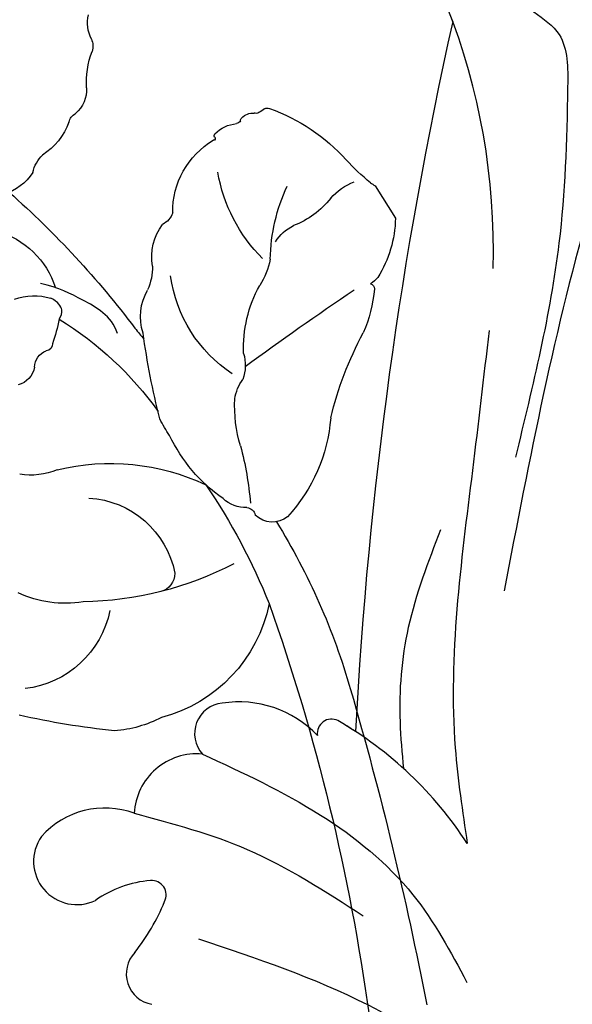
# Model space of a CAD drawing. Units: millimetres. Extents: x 1802 to 7937, y 524 to 4724.
# Drawn here: x 3932 to 3959, y 2909 to 2957 of the extents above; entities that cross this region are included whole.
import ezdxf

# ---------------------------------------------------------------- set-up
doc = ezdxf.new("R2010")
doc.units = ezdxf.units.MM
doc.layers.add('H-08.木作(細線)', color=8, linetype='Continuous')

# ---------------------------------------------------------------- blocks, each defined once
blk = doc.blocks.new('SE-21057L-d')
at = {"layer": 'H-08.木作(細線)', "ltscale": 0.2}
for centre, radius, start, end in [((14.421, 36.256), 32.429, 343.485, 29.8642), ((14.421, 36.256), 32.429, 343.485, 29.8642), ((14.421, 36.256), 32.429, 5.3453, 29.8642), ((233.938, -57.928), 210.958, 152.56282, 162.13082), ((233.938, -57.928), 210.958, 152.56282, 162.13082), ((233.938, -57.928), 210.958, 152.56282, 162.13082), ((26.932, 8.348), 1.496, 80.3944, 207.3149), ((26.932, 8.348), 1.496, 80.3944, 207.3149), ((26.932, 8.348), 1.496, 80.3944, 207.3149), ((26.65, 4.542), 5.308, 28.8205, 84.2502), ((26.65, 4.542), 5.308, 28.8205, 84.2502), ((26.65, 4.542), 5.308, 28.8205, 84.2502), ((24.553, 4.761), 3.085, 70.0955, 161.9926), ((24.553, 4.761), 3.085, 70.0955, 161.9926), ((24.553, 4.761), 3.085, 70.0955, 161.9926), ((31.991, 7.024), 0.694, 48.2169, 173.7042), ((31.991, 7.024), 0.694, 48.2169, 173.7042), ((31.991, 7.024), 0.694, 48.2169, 173.7042), ((19.208, -5.783), 18.788, 18.2022, 45.1716), ((19.208, -5.783), 18.788, 18.2022, 45.1716), ((19.208, -5.783), 18.788, 42.0625, 45.1716), ((19.22, 2.272), 4.196, 55.1343, 123.2487), ((19.22, 2.272), 4.196, 55.1343, 123.2487), ((19.22, 2.272), 4.196, 55.1343, 123.2487), ((18.29, 4.154), 2.127, 130.1012, 280.7015), ((18.29, 4.154), 2.127, 130.1012, 280.7015), ((18.29, 4.154), 2.127, 130.1012, 280.7015), ((20.569, -3.034), 5.436, 79.6603, 110.289), ((20.569, -3.034), 5.436, 79.6603, 110.289), ((20.569, -3.034), 5.436, 79.6603, 110.289), ((21.424, 1.617), 0.707, 317.5051, 80.1685), ((21.424, 1.617), 0.707, 317.5051, 80.1685), ((21.424, 1.617), 0.707, 317.5051, 80.1685), ((13.765, 7.297), 10.239, 306.7887, 323.0272), ((13.765, 7.297), 10.239, 306.7887, 323.0272), ((13.765, 7.297), 10.239, 306.7887, 323.0272), ((20.685, -2.198), 1.516, 121.2815, 245.341), ((20.685, -2.198), 1.516, 121.2815, 245.341), ((20.685, -2.198), 1.516, 121.2815, 245.341)]:
    blk.add_arc(centre, radius, start, end, dxfattribs=at)
for points, knots in [([(73.697, 61.874), (72.173, 58.218), (69.215, 51.124), (59.615, 41.643), (50.188, 28.65), (44.841, 17.539), (41.983, 11.6)], [0, 0, 0, 0, 11.751238, 22.807099, 39.992814, 59.724848, 59.724848, 59.724848, 59.724848]), ([(42.511, 56.354), (42.874, 56.983), (43.741, 58.485), (47.176, 57.948), (47.561, 55.782), (48.324, 54.153), (49.968, 54.864), (52.345, 54.022), (52.078, 51.423), (50.303, 50.282), (51.458, 49.301), (52.917, 49.728), (53.99, 47.418), (51.752, 45.28), (50.142, 43.031), (49.337, 39.598), (52.171, 37.708), (50.84, 32.898), (48.905, 26.454), (45.933, 20.99), (44.204, 17.811)], [0, 0, 0, 0, 2.0471, 4.891409, 7.64989, 8.434187, 9.571478, 12.079634, 14.532043, 15.939143, 16.62839, 18.194978, 19.882821, 22.384239, 26.446214, 28.605463, 31.942231, 34.530572, 42.229288, 52.943536, 52.943536, 52.943536, 52.943536]), ([(42.511, 56.354), (42.874, 56.983), (43.741, 58.485), (47.176, 57.948), (47.561, 55.782), (48.324, 54.153), (49.968, 54.864), (52.345, 54.022), (52.078, 51.423), (50.303, 50.282), (51.458, 49.301), (52.917, 49.728), (53.99, 47.418), (51.752, 45.28), (50.142, 43.031), (49.337, 39.598), (52.171, 37.708), (50.84, 32.898), (48.905, 26.454), (45.933, 20.99), (44.204, 17.811)], [0, 0, 0, 0, 2.0471, 4.891409, 7.64989, 8.434187, 9.571478, 12.079634, 14.532043, 15.939143, 16.62839, 18.194978, 19.882821, 22.384239, 26.446214, 28.605463, 31.942231, 34.530572, 42.229288, 52.943536, 52.943536, 52.943536, 52.943536]), ([(44.544, 24.151), (43.699, 22.006), (41.191, 15.64), (37.896, 7.756), (37.228, 1.657), (37.056, 0.086)], [0, 0, 0, 0, 6.929752, 20.561685, 25.29287, 25.29287, 25.29287, 25.29287]), ([(39.736, 15.308), (38.742, 13.94), (36.831, 11.311), (35.473, 7.482), (35.095, 5.196), (34.97, 4.442)], [0, 0, 0, 0, 5.052063, 9.712189, 12.004576, 12.004576, 12.004576, 12.004576]), ([(25.603, 7.662), (27.278, 6.272), (30.49, 3.608), (34.045, -1.24), (34.898, -4.85), (35.288, -6.502)], [0, 0, 0, 0, 6.53127, 12.519675, 17.574186, 17.574186, 17.574186, 17.574186]), ([(21.619, 5.715), (23.315, 4.741), (26.922, 2.671), (29.723, -0.408), (31.206, -2.038)], [0, 0, 0, 0, 5.830841, 12.397158, 12.397158, 12.397158, 12.397158]), ([(23.099, -1.056), (25.597, -2.704), (29.943, -5.571), (34.705, -10.835), (36.984, -16.092), (35.847, -19.513), (35.703, -22.167), (37.761, -23.08), (38.688, -25.61), (35.827, -27.255), (33.271, -24.743), (32.963, -21.474), (33.579, -18.295), (33.428, -16.302), (33.353, -15.315)], [0, 0, 0, 0, 8.909563, 15.50024, 21.441633, 24.504273, 26.489761, 28.420187, 30.65835, 32.927517, 35.835072, 39.525861, 42.541214, 45.494732, 45.494732, 45.494732, 45.494732])]:
    blk.add_open_spline(points, degree=3, knots=knots, dxfattribs=at)
blk = doc.blocks.new('SE-21212L')
at = {"layer": 'H-08.木作(細線)', "color": 8}
blk.add_lwpolyline([(-1.054, -18.798), (0.829, -18.798)], dxfattribs=at)
for centre, radius, start, end in [((-15.085, -16.997), 37.856, 37.9529, 45.1553), ((6.32, 6.822), 4.82, 313.6035, 25.5541), ((3.604, 2.124), 5.402, 22.8373, 57.5136), ((9.556, 3.51), 5.902, 4.6333, 28.0479), ((-5.436, -4.357), 16.434, 4.5813, 31.4622), ((8.511, 1.787), 7.268, 313.6759, 17.6165), ((-0.912, 1.273), 3.385, 9.7374, 41.5435), ((-8.809, 95.797), 101.749, 282.68292, 294.40315), ((12.873, 5.329), 11.014, 198.438, 237.3959), ((-3.176, 0.913), 1.102, 312.1571, 17.9149), ((8.149, 3.922), 4.575, 215.5561, 291.0934), ((9.293, 0.449), 0.941, 302.3081, 17.1837), ((-1.975, -0.62), 0.852, 122.7661, 193.1469), ((-27.576, 159.385), 170.537, 285.92984, 291.28051), ((-2.822, -0.138), 3.045, 193.2907, 227.4623), ((-3.126, -0.961), 0.353, 301.4341, 24.4963), ((-11.355, 5.533), 10.814, 314.4505, 321.0766), ((-6.258, 1.213), 4.196, 227.7424, 284.7259), ((3.642, 12.987), 16.893, 243.9277, 266.5976), ((-13.145, -3.802), 2.816, 336.4744, 13.7357), ((2.362, 39.852), 45.105, 253.6244, 265.1876), ((13.944, -38.095), 36.038, 107.6885, 114.5203), ((3.616, -9.033), 5.309, 86.5597, 96.716), ((4.89, -11.472), 7.797, 66.8404, 97.0418), ((7.973, 27.375), 31.341, 268.1078, 280.2138), ((7.619, -5.786), 1.521, 28.5055, 77.1927), ((10.061, 26.871), 32.782, 270.4498, 286.2423), ((-9.464, -6.095), 1.604, 133.2257, 168.8863), ((-0.369, -7.85), 2.623, 104.1825, 151.9303), ((11.827, 99.557), 105.486, 262.78467, 263.16409), ((9.329, -4.751), 0.485, 219.6244, 289.2977), ((9.219, -6.368), 1.19, 353.1331, 76.8899), ((-14.319, -5.752), 3.281, 322.7618, 359.4176), ((1.33, 9.211), 16.366, 287.4119, 297.3965), ((-11.76, -12.299), 7.415, 127.8716, 159.3627), ((-5.082, -5.016), 2.883, 302.2041, 326.2933), ((8.016, -12.938), 6.774, 105.3145, 125.039), ((2.572, -4.383), 8.113, 306.7555, 344.796), ((-2.566, -9.89), 2.624, 111.9102, 159.0617), ((0.174, -14.226), 6.896, 65.631, 114.369), ((5.525, -9.022), 2.147, 130.629, 158.7093), ((-11.245, -8.208), 0.66, 134.5026, 183.1359), ((-13.414, -8.034), 1.525, 299.1273, 352.066), ((1.881, -6.934), 2.101, 286.2089, 321.4667), ((159.601, -19.849), 156.947, 175.91882, 178.30489), ((-5.997, -9.059), 0.986, 320.9234, 6.2312), ((5.579, -14.404), 6.278, 119.7087, 151.3333), ((-10.396, -13.407), 4.637, 119.3881, 142.005), ((-3.092, -13.171), 4.094, 121.5014, 181.3734), ((-14.67, -10.056), 0.794, 276.8548, 321.3342), ((-14.428, -12.536), 1.699, 94.9837, 136.383), ((19.691, -22.859), 17.142, 135.6799, 150.6681), ((-3.126, -9.933), 3.514, 312.4908, 335.4639), ((-2.734, -19.978), 7.952, 77.215, 112.2168), ((4.33, -20.174), 9.184, 123.6031, 146.741), ((-5.73, -13.89), 1.722, 166.778, 206.9928), ((-7.282, -13.537), 0.131, 88.2074, 161.6229), ((-7.247, -13.327), 0.0845, 248.6396, 43.0021), ((0.83, -14.165), 2.379, 155.8172, 184.7743), ((-5.705, -15.213), 4.25, 340.5228, 11.5404), ((-1.183, -10.378), 7.2, 307.6391, 325.4385), ((-7.169, -15.071), 0.2, 124.229, 168.9798), ((-7.525, -14.77), 0.279, 330.8645, 20.8111), ((-6.653, -15.232), 0.739, 164.368, 217.0287), ((-7.415, -15.896), 0.277, 3.0922, 51.9379), ((-8.532, -16.02), 1.401, 351.987, 5.6733), ((-6.85, -16.213), 0.295, 180.2469, 231.7029), ((0.123, -15.816), 2.794, 345.3691, 355.2245), ((3.079, -15.877), 0.243, 225.1253, 303.7243), ((-1.204, -8.891), 9.541, 232.3434, 259.8355), ((1.23, -17.482), 3.05, 163.7855, 190.6055), ((-2.334, -14.007), 5.741, 303.4345, 334.0163), ((-4.901, -29.432), 11.33, 71.5026, 79.7642), ((-0.09, -16.244), 2.73, 243.5543, 249.328)]:
    blk.add_arc(centre, radius, start, end, dxfattribs=at)
for points in [[(-1.673, -4.227), (-2.56, -4.464), (-4.083, -3.585), (-5.078, -3.011), (-5.754, -2.334)], [(-3.782, -2.187), (-3.877, -2.351), (-4.016, -2.592), (-4.516, -2.592), (-4.881, -2.381)]]:
    blk.add_open_spline(points, degree=3, dxfattribs=at)

msp = doc.modelspace()

# ---------------------------------------------------------------- block references
at = {"rotation": 14.85029835291614}
msp.add_blockref('SE-21057L-d', (3917.784, 2907.023), dxfattribs=at)
at = {"color": 2, "xscale": -1, "rotation": 122.1983924780481}
msp.add_blockref('SE-21212L', (3933.702, 2937.976), dxfattribs=at)

doc.saveas('drawing.dxf')
